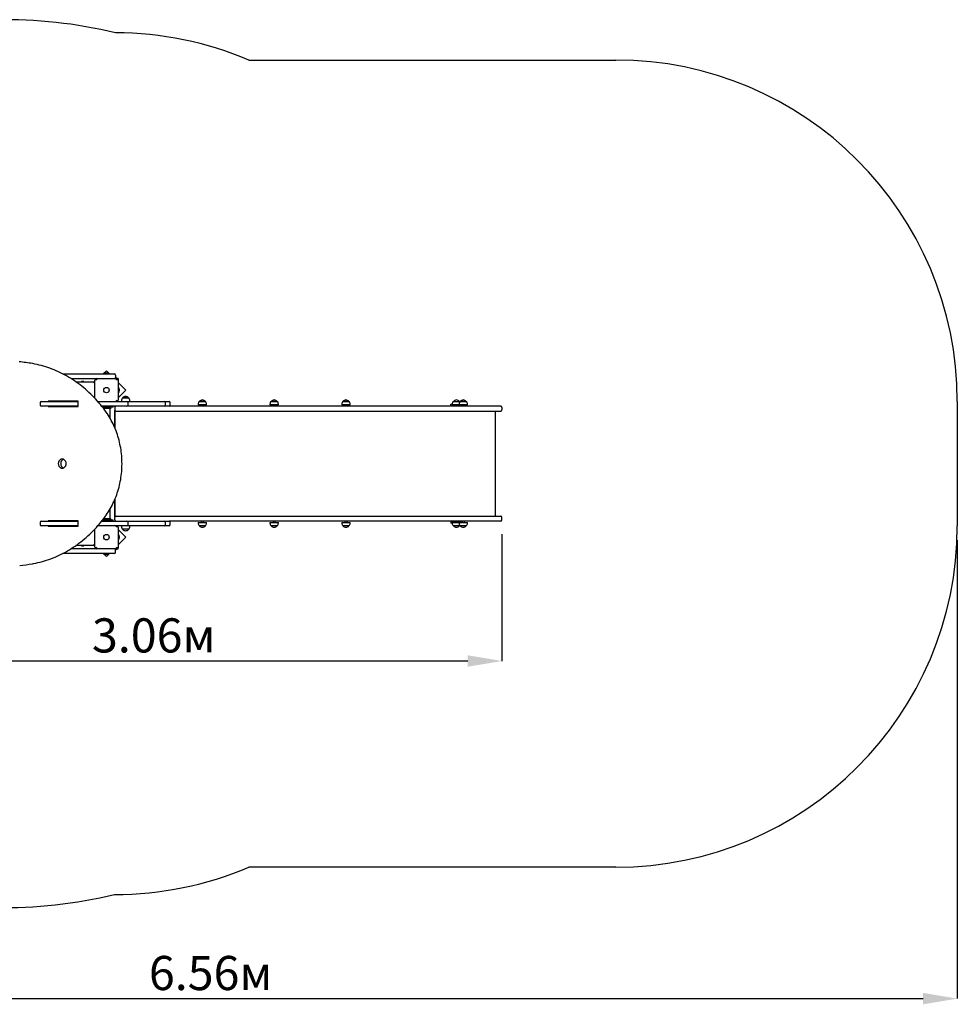
# Model space of a CAD drawing. Units: millimetres. Extents: x 1.64 to 8.81, y 2.4 to 6.72.
# Drawn here: x 4.69 to 8.81, y 2.4 to 6.72 of the extents above; entities that cross this region are included whole.
import ezdxf

# ---------------------------------------------------------------- set-up
doc = ezdxf.new("R2010")
doc.units = ezdxf.units.MM
doc.header["$LTSCALE"] = 50
doc.header["$PDSIZE"] = -1
doc.linetypes.add('SLD-Сплошная', pattern=[0])
doc.layers.add('ПРИМЕЧАНИЯ', color=7, linetype='SLD-Сплошная')
doc.styles.add('SLDTEXTSTYLE3', font='isocpeui.ttf')
doc.dimstyles.new('SLDDIMSTYLE4', dxfattribs={"dimtxt": 0.15, "dimasz": 0.15, "dimexe": 0, "dimexo": 0.0625, "dimgap": 0.0375, "dimtad": 2, "dimrnd": 1e-09, "dimzin": 12, "dimdsep": 46, "dimtxsty": 'SLDTEXTSTYLE3', "dimsah": 1, "dimcen": 0.09, "dimadec": 0, "dimazin": 3, "dimtfac": 1, "dimtdec": 3, "dimtofl": 0, "dimtmove": 0, "dimatfit": 3, "dimfxl": 1, "dimfrac": 2, "dimtolj": 1, "dimtzin": 12, "dimarcsym": 0})

# ---------------------------------------------------------------- blocks, each defined once
blk = doc.blocks.new('_D_7')
at = {"layer": 'Defpoints', "color": 0, "transparency": 16777216}
for p in [(8.8085, 4.5012), (2.2496, 4.4012), (8.8085, 2.4242)]:
    blk.add_point(p, dxfattribs=at)
at = {"layer": 'ПРИМЕЧАНИЯ', "color": 0, "lineweight": -2, "transparency": 16777216}
for p, q in [((8.8085, 4.4387), (8.8085, 2.4242)), ((2.2496, 4.3387), (2.2496, 2.4242)), ((2.3996, 2.4242), (8.6585, 2.4242))]:
    blk.add_line(p, q, dxfattribs=at)
at = {"layer": 'ПРИМЕЧАНИЯ', "color": 0, "transparency": 16777216}
for points in [[(2.3996, 2.4492), (2.3996, 2.3992), (2.2496, 2.4242)], [(8.6585, 2.4492), (8.6585, 2.3992), (8.8085, 2.4242)]]:
    blk.add_solid(points, dxfattribs=at)
at = {"layer": 'ПРИМЕЧАНИЯ', "color": 0, "transparency": 16777216, "insert": (5.529, 2.6117), "char_height": 0.15, "attachment_point": 2, "style": 'SLDTEXTSTYLE3'}
blk.add_mtext('\\A1;6.56м', dxfattribs=at)
blk = doc.blocks.new('_D_12')
at = {"layer": 'Defpoints', "color": 0, "transparency": 16777216}
for p in [(3.7496, 4.5112), (6.8085, 4.5272), (3.7496, 3.9072)]:
    blk.add_point(p, dxfattribs=at)
at = {"layer": 'ПРИМЕЧАНИЯ', "color": 0, "lineweight": -2, "transparency": 16777216}
for p, q in [((6.8085, 4.4647), (6.8085, 3.9072)), ((3.7496, 4.4487), (3.7496, 3.9072)), ((6.6585, 3.9072), (3.8996, 3.9072))]:
    blk.add_line(p, q, dxfattribs=at)
at = {"layer": 'ПРИМЕЧАНИЯ', "color": 0, "transparency": 16777216}
for points in [[(3.8996, 3.9322), (3.8996, 3.8822), (3.7496, 3.9072)], [(6.6585, 3.9322), (6.6585, 3.8822), (6.8085, 3.9072)]]:
    blk.add_solid(points, dxfattribs=at)
at = {"layer": 'ПРИМЕЧАНИЯ', "color": 0, "transparency": 16777216, "insert": (5.279, 4.0947), "char_height": 0.15, "attachment_point": 2, "style": 'SLDTEXTSTYLE3'}
blk.add_mtext('\\A1;3.06м', dxfattribs=at)

msp = doc.modelspace()

# ---------------------------------------------------------------- linework, layer by layer
at = {"color": 251, "linetype": 'SLD-Сплошная', "true_color": 0x636466}
for p, q in [((5.6968, 6.5472), (7.3085, 6.5472)), ((8.8085, 5.0472), (8.8085, 4.5012)), ((7.3085, 3.0012), (5.6968, 3.0012))]:
    msp.add_line(p, q, dxfattribs=at)
at = {"color": 7, "linetype": 'SLD-Сплошная', "lineweight": 25}
for p, q in [((4.8804, 5.1682), (5.0715, 5.1682)), ((5.0233, 5.1472), (4.9171, 5.1472)), ((5.028, 5.1487), (5.115, 5.1487)), ((5.0714, 5.182), (5.0576, 5.1682)), ((5.0608, 5.1699), (5.0608, 5.1683)), ((5.0609, 5.17), (5.082, 5.17)), ((5.0715, 5.1718), (5.068, 5.1718)), ((5.0852, 5.1682), (5.0714, 5.182)), ((5.075, 5.1718), (5.0715, 5.1718)), ((5.0715, 5.1682), (5.1065, 5.1682)), ((5.0821, 5.1683), (5.0821, 5.1699)), ((5.1175, 5.1502), (5.111, 5.1502)), ((5.1115, 5.1632), (5.1115, 5.1522)), ((4.9367, 5.1342), (5.0195, 5.1342)), ((4.9625, 5.1352), (4.9625, 5.1347)), ((4.9654, 5.1352), (4.9625, 5.1352)), ((4.9625, 5.1347), (4.9633, 5.1342)), ((4.9654, 5.1347), (4.9625, 5.1347)), ((4.9725, 5.1352), (4.9654, 5.1352)), ((4.9725, 5.1347), (4.9654, 5.1347)), ((4.9716, 5.1342), (4.9725, 5.1347)), ((4.9725, 5.1347), (4.9725, 5.1352)), ((5.0145, 5.1292), (5.0195, 5.1342)), ((5.0195, 5.1342), (5.02, 5.1342)), ((5.0195, 5.1342), (5.0195, 5.0627)), ((5.02, 5.0621), (5.02, 5.1407)), ((5.123, 5.1407), (5.123, 5.0537)), ((5.1245, 5.0725), (5.1245, 5.1432)), ((5.1563, 5.0972), (5.1245, 5.129)), ((5.1262, 5.1079), (5.1246, 5.1079)), ((5.1263, 5.1078), (5.1263, 5.0867)), ((5.0195, 5.0842), (5.02, 5.0842)), ((5.123, 5.0639), (5.1563, 5.0972)), ((5.1245, 5.0675), (5.123, 5.0675)), ((5.1245, 5.0725), (5.1245, 5.0675)), ((5.1246, 5.0866), (5.1262, 5.0866)), ((5.1281, 5.0972), (5.1281, 5.1007)), ((5.1281, 5.0937), (5.1281, 5.0972)), ((5.1426, 5.0627), (5.1693, 5.0627)), ((5.156, 5.0627), (5.1426, 5.0627)), ((5.1693, 5.0627), (5.156, 5.0627)), ((4.7799, 5.0422), (4.7799, 5.0312)), ((4.7849, 5.0472), (4.9475, 5.0472)), ((4.9475, 5.0262), (4.7849, 5.0262)), ((4.9475, 5.0482), (4.8159, 5.0482)), ((4.8159, 5.0482), (4.8159, 5.0472)), ((4.8159, 5.0262), (4.8159, 5.0252)), ((4.8159, 5.0252), (4.9475, 5.0252)), ((4.8264, 5.0482), (4.8264, 5.0472)), ((4.8264, 5.0262), (4.8264, 5.0252)), ((4.9475, 5.0252), (4.9475, 5.0482)), ((5.0336, 5.0472), (5.1615, 5.0472)), ((5.1615, 5.0262), (5.0511, 5.0262)), ((5.0963, 5.0222), (5.0541, 5.0222)), ((5.0608, 5.0261), (5.0608, 5.0245)), ((5.0608, 5.0221), (5.0608, 5.0205)), ((5.082, 5.0244), (5.0609, 5.0244)), ((5.082, 5.0204), (5.0609, 5.0204)), ((5.068, 5.0226), (5.075, 5.0226)), ((5.068, 5.0186), (5.0744, 5.0186)), ((5.0744, 5.0186), (5.075, 5.0186)), ((5.0821, 5.0245), (5.0821, 5.0261)), ((5.0821, 5.0205), (5.0821, 5.0221)), ((5.1013, 5.0222), (5.0963, 5.0222)), ((5.1015, 5.0222), (5.1013, 5.0222)), ((5.1015, 5.0222), (5.1015, 5.0262)), ((5.1085, 5.0262), (5.1085, 5.0212)), ((5.1085, 5.0212), (5.1085, 5.0102)), ((5.1374, 5.0502), (5.1374, 5.0472)), ((5.1615, 5.0472), (5.1715, 5.0472)), ((5.1715, 5.0262), (5.1615, 5.0262)), ((5.1665, 5.0312), (5.1665, 5.0422)), ((5.1715, 5.0472), (5.3265, 5.0472)), ((5.3265, 5.0262), (5.1715, 5.0262)), ((5.1746, 5.0472), (5.1746, 5.0502)), ((5.3265, 5.0472), (5.3465, 5.0472)), ((5.3465, 5.0262), (5.3265, 5.0262)), ((5.3315, 5.0312), (5.3315, 5.0422)), ((6.2772, 5.0262), (5.3465, 5.0262)), ((5.3515, 5.0312), (5.3515, 5.0422)), ((5.4743, 5.0352), (5.4743, 5.0322)), ((5.5115, 5.0322), (5.4743, 5.0322)), ((5.4796, 5.0477), (5.4987, 5.0477)), ((5.5063, 5.0477), (5.4796, 5.0477)), ((5.4879, 5.0322), (5.4879, 5.0262)), ((5.4979, 5.0262), (5.4979, 5.0322)), ((5.4987, 5.0477), (5.5063, 5.0477)), ((5.5115, 5.0322), (5.5115, 5.0352)), ((5.7895, 5.0352), (5.7895, 5.0322)), ((5.8267, 5.0322), (5.7895, 5.0322)), ((5.7948, 5.0477), (5.8139, 5.0477)), ((5.8215, 5.0477), (5.7948, 5.0477)), ((5.8031, 5.0322), (5.8031, 5.0262)), ((5.8131, 5.0262), (5.8131, 5.0322)), ((5.8139, 5.0477), (5.8215, 5.0477)), ((5.8267, 5.0322), (5.8267, 5.0352)), ((6.1047, 5.0352), (6.1047, 5.0322)), ((6.1419, 5.0322), (6.1047, 5.0322)), ((6.11, 5.0477), (6.1291, 5.0477)), ((6.1367, 5.0477), (6.11, 5.0477)), ((6.1183, 5.0322), (6.1183, 5.0262)), ((6.1283, 5.0262), (6.1283, 5.0322)), ((6.1291, 5.0477), (6.1367, 5.0477)), ((6.1419, 5.0322), (6.1419, 5.0352)), ((6.5428, 5.0262), (6.2772, 5.0262)), ((6.6686, 5.0262), (6.5428, 5.0262)), ((6.5835, 5.0352), (6.5899, 5.0352)), ((6.5835, 5.0262), (6.5835, 5.0352)), ((6.5885, 5.0262), (6.5885, 5.0302)), ((6.6285, 5.0302), (6.5885, 5.0302)), ((6.5899, 5.0352), (6.5899, 5.0322)), ((6.6199, 5.0322), (6.5899, 5.0322)), ((6.5951, 5.0477), (6.6218, 5.0477)), ((6.6035, 5.0322), (6.6035, 5.0302)), ((6.6135, 5.0302), (6.6135, 5.0322)), ((6.6199, 5.0352), (6.6199, 5.0322)), ((6.6571, 5.0322), (6.6199, 5.0322)), ((6.6251, 5.0477), (6.6365, 5.0477)), ((6.6518, 5.0477), (6.6251, 5.0477)), ((6.6285, 5.0262), (6.6285, 5.0302)), ((6.6335, 5.0322), (6.6335, 5.0262)), ((6.6365, 5.0477), (6.6518, 5.0477)), ((6.6435, 5.0262), (6.6435, 5.0322)), ((6.6571, 5.0322), (6.6571, 5.0352)), ((6.8035, 5.0262), (6.6686, 5.0262)), ((6.8085, 5.0212), (6.8085, 5.0102)), ((5.0901, 5.0162), (5.0587, 5.0162)), ((5.0875, 4.9736), (5.0875, 5.0159)), ((5.1085, 5.0102), (5.1085, 4.9313)), ((5.109, 4.9982), (5.1085, 4.9973)), ((5.1085, 4.9891), (5.109, 4.9882)), ((5.109, 4.9301), (5.109, 5.008)), ((5.1135, 5.0052), (5.1485, 5.0052)), ((5.1485, 5.0052), (5.189, 5.0052)), ((5.189, 5.0052), (5.293, 5.0052)), ((5.293, 5.0052), (6.2772, 5.0052)), ((6.2772, 5.0052), (6.5428, 5.0052)), ((6.5428, 5.0052), (6.6686, 5.0052)), ((6.6686, 5.0052), (6.8035, 5.0052)), ((6.78, 4.5432), (6.78, 5.0052)), ((5.1085, 4.6171), (5.1085, 4.5382)), ((5.109, 4.5404), (5.109, 4.6183)), ((5.0875, 4.5325), (5.0875, 4.5748)), ((5.109, 4.5602), (5.1085, 4.5593)), ((5.1085, 4.5511), (5.109, 4.5502)), ((5.1135, 4.5432), (5.1485, 4.5432)), ((5.1485, 4.5432), (5.189, 4.5432)), ((5.189, 4.5432), (5.293, 4.5432)), ((5.293, 4.5432), (6.2772, 4.5432)), ((6.2772, 4.5432), (6.5428, 4.5432)), ((6.5428, 4.5432), (6.6686, 4.5432)), ((6.6686, 4.5432), (6.8035, 4.5432)), ((4.7799, 4.5172), (4.7799, 4.5062)), ((4.7849, 4.5222), (4.9475, 4.5222)), ((4.9475, 4.5012), (4.7849, 4.5012)), ((4.9475, 4.5232), (4.8159, 4.5232)), ((4.8159, 4.5232), (4.8159, 4.5222)), ((4.8159, 4.5012), (4.8159, 4.5002)), ((4.8159, 4.5002), (4.9475, 4.5002)), ((4.8264, 4.5232), (4.8264, 4.5222)), ((4.8264, 4.5012), (4.8264, 4.5002)), ((4.9475, 4.5002), (4.9475, 4.5232)), ((5.1615, 4.5012), (5.0336, 4.5012)), ((5.0511, 4.5222), (5.1615, 4.5222)), ((5.0963, 4.5262), (5.0541, 4.5262)), ((5.0901, 4.5322), (5.0587, 4.5322)), ((5.0608, 4.5279), (5.0608, 4.5263)), ((5.0608, 4.5239), (5.0608, 4.5223)), ((5.0609, 4.528), (5.082, 4.528)), ((5.0609, 4.524), (5.082, 4.524)), ((5.075, 4.5298), (5.068, 4.5298)), ((5.071, 4.5258), (5.068, 4.5258)), ((5.075, 4.5258), (5.071, 4.5258)), ((5.0821, 4.5263), (5.0821, 4.5279)), ((5.0821, 4.5223), (5.0821, 4.5239)), ((5.1013, 4.5262), (5.0963, 4.5262)), ((5.1015, 4.5262), (5.1013, 4.5262)), ((5.1015, 4.5222), (5.1015, 4.5262)), ((5.1085, 4.5272), (5.1085, 4.5382)), ((5.1085, 4.5272), (5.1085, 4.5222)), ((5.1374, 4.5012), (5.1374, 4.4982)), ((5.1615, 4.5222), (5.1715, 4.5222)), ((5.1715, 4.5012), (5.1615, 4.5012)), ((5.1665, 4.5062), (5.1665, 4.5172)), ((5.1715, 4.5222), (5.3265, 4.5222)), ((5.3265, 4.5012), (5.1715, 4.5012)), ((5.1746, 4.4982), (5.1746, 4.5012)), ((5.3265, 4.5222), (5.3465, 4.5222)), ((5.3465, 4.5012), (5.3265, 4.5012)), ((5.3315, 4.5062), (5.3315, 4.5172)), ((6.2772, 4.5222), (5.3465, 4.5222)), ((5.3515, 4.5062), (5.3515, 4.5172)), ((5.4743, 4.5162), (5.4743, 4.5132)), ((5.4743, 4.5162), (5.5115, 4.5162)), ((5.5063, 4.5007), (5.4796, 4.5007)), ((5.4879, 4.5222), (5.4879, 4.5162)), ((5.4979, 4.5162), (5.4979, 4.5222)), ((5.5115, 4.5132), (5.5115, 4.5162)), ((5.7895, 4.5162), (5.7895, 4.5132)), ((5.7895, 4.5162), (5.8267, 4.5162)), ((5.8215, 4.5007), (5.7948, 4.5007)), ((5.8031, 4.5222), (5.8031, 4.5162)), ((5.8131, 4.5162), (5.8131, 4.5222)), ((5.8267, 4.5132), (5.8267, 4.5162)), ((6.1047, 4.5162), (6.1047, 4.5132)), ((6.1047, 4.5162), (6.1419, 4.5162)), ((6.1367, 4.5007), (6.11, 4.5007)), ((6.1183, 4.5222), (6.1183, 4.5162)), ((6.1283, 4.5162), (6.1283, 4.5222)), ((6.1419, 4.5132), (6.1419, 4.5162)), ((6.5428, 4.5222), (6.2772, 4.5222)), ((6.6686, 4.5222), (6.5428, 4.5222)), ((6.5835, 4.5222), (6.5835, 4.5132)), ((6.5899, 4.5132), (6.5835, 4.5132)), ((6.5885, 4.5222), (6.5885, 4.5182)), ((6.5885, 4.5182), (6.6285, 4.5182)), ((6.5899, 4.5162), (6.5899, 4.5132)), ((6.5899, 4.5162), (6.6199, 4.5162)), ((6.6218, 4.5007), (6.5951, 4.5007)), ((6.6035, 4.5182), (6.6035, 4.5162)), ((6.6135, 4.5162), (6.6135, 4.5182)), ((6.6199, 4.5162), (6.6199, 4.5132)), ((6.6199, 4.5162), (6.6571, 4.5162)), ((6.6518, 4.5007), (6.6251, 4.5007)), ((6.6285, 4.5222), (6.6285, 4.5182)), ((6.6335, 4.5222), (6.6335, 4.5162)), ((6.6435, 4.5162), (6.6435, 4.5222)), ((6.6571, 4.5132), (6.6571, 4.5162)), ((6.8035, 4.5222), (6.6686, 4.5222)), ((6.8085, 4.5272), (6.8085, 4.5382)), ((5.0195, 4.4857), (5.0195, 4.4142)), ((5.0195, 4.4642), (5.02, 4.4642)), ((5.02, 4.4077), (5.02, 4.4863)), ((5.123, 4.4947), (5.123, 4.4077)), ((5.1563, 4.4512), (5.123, 4.4846)), ((5.123, 4.4809), (5.1245, 4.4809)), ((5.1245, 4.4809), (5.1245, 4.4759)), ((5.1245, 4.4052), (5.1245, 4.4759)), ((5.1262, 4.4619), (5.1246, 4.4619)), ((5.1263, 4.4618), (5.1263, 4.4407)), ((5.1693, 4.4857), (5.1426, 4.4857)), ((5.0195, 4.4142), (4.9367, 4.4142)), ((4.9633, 4.4142), (4.9625, 4.4137)), ((4.9625, 4.4137), (4.9625, 4.4132)), ((4.9625, 4.4137), (4.9686, 4.4137)), ((4.9625, 4.4132), (4.9686, 4.4132)), ((4.9686, 4.4137), (4.9725, 4.4137)), ((4.9686, 4.4132), (4.9725, 4.4132)), ((4.9725, 4.4137), (4.9716, 4.4142)), ((4.9725, 4.4132), (4.9725, 4.4137)), ((5.0195, 4.4142), (5.0145, 4.4192)), ((5.0195, 4.4142), (5.02, 4.4142)), ((5.1245, 4.4194), (5.1563, 4.4512)), ((5.1246, 4.4406), (5.1262, 4.4406)), ((5.1281, 4.4512), (5.1281, 4.4547)), ((5.1281, 4.4477), (5.1281, 4.4512)), ((5.0715, 4.3802), (4.8804, 4.3802)), ((4.9171, 4.4012), (5.0233, 4.4012)), ((5.115, 4.3997), (5.028, 4.3997)), ((5.0576, 4.3802), (5.0714, 4.3664)), ((5.0608, 4.3801), (5.0608, 4.3785)), ((5.082, 4.3784), (5.0609, 4.3784)), ((5.068, 4.3766), (5.0715, 4.3766)), ((5.0714, 4.3664), (5.0852, 4.3802)), ((5.1065, 4.3802), (5.0715, 4.3802)), ((5.0715, 4.3766), (5.075, 4.3766)), ((5.0821, 4.3785), (5.0821, 4.3801)), ((5.111, 4.3982), (5.1175, 4.3982)), ((5.1115, 4.3852), (5.1115, 4.3962))]:
    msp.add_line(p, q, dxfattribs=at)
at = {"color": 7, "linetype": 'SLD-Сплошная', "lineweight": 25, "flags": 128}
for points in [[(5.0678, 5.0041), (5.0645, 5.0087), (5.0581, 5.0172), (5.0515, 5.0256), (5.0449, 5.0338), (5.0381, 5.0419), (5.0312, 5.0499), (5.0241, 5.0577), (5.0169, 5.0653), (5.0096, 5.0728), (5.0022, 5.0801), (4.9947, 5.0873), (4.987, 5.0943), (4.9793, 5.1011), (4.9714, 5.1078), (4.9634, 5.1143), (4.9553, 5.1206), (4.9471, 5.1268), (4.9388, 5.1327), (4.9305, 5.1385), (4.922, 5.1441), (4.9134, 5.1495), (4.9048, 5.1548), (4.896, 5.1598), (4.8872, 5.1646), (4.8783, 5.1693), (4.8694, 5.1738), (4.8603, 5.178), (4.8512, 5.1821), (4.842, 5.186), (4.8328, 5.1897), (4.8235, 5.1932), (4.8142, 5.1964), (4.8048, 5.1995), (4.7953, 5.2024), (4.7858, 5.205), (4.7763, 5.2075), (4.7667, 5.2097), (4.7571, 5.2118), (4.748, 5.2135), (4.7465, 5.2138)], [(6.6235, 5.0458), (6.623, 5.0464), (6.6218, 5.0477)], [(5.0678, 4.5443), (5.0703, 4.5479), (5.075, 4.5547), (5.0795, 4.5617), (5.0839, 4.5688), (5.0882, 4.576), (5.0923, 4.5834), (5.0962, 4.5908), (5.1, 4.5984), (5.1036, 4.6061), (5.1071, 4.6138), (5.1104, 4.6217), (5.1135, 4.6296), (5.1164, 4.6377), (5.1192, 4.6458), (5.1218, 4.654), (5.1243, 4.6622), (5.1266, 4.6706), (5.1286, 4.679), (5.1306, 4.6874), (5.1323, 4.6959), (5.1339, 4.7044), (5.1352, 4.713), (5.1364, 4.7216), (5.1374, 4.7303), (5.1383, 4.739), (5.1389, 4.7477), (5.1394, 4.7564), (5.1397, 4.7651), (5.1398, 4.7738), (5.1397, 4.7825), (5.1394, 4.7913), (5.139, 4.8), (5.1383, 4.8087), (5.1375, 4.8173), (5.1365, 4.826), (5.1354, 4.8346), (5.134, 4.8432), (5.1324, 4.8518), (5.1307, 4.8603), (5.1288, 4.8687), (5.1268, 4.8771), (5.1245, 4.8854), (5.1221, 4.8937), (5.1195, 4.9019), (5.1167, 4.91), (5.1138, 4.9181), (5.1106, 4.926), (5.1074, 4.9339), (5.1039, 4.9417), (5.1003, 4.9493), (5.0966, 4.9569), (5.0926, 4.9644), (5.0886, 4.9717), (5.0843, 4.979), (5.0799, 4.9861), (5.0754, 4.9931), (5.0707, 5), (5.0678, 5.0041)], [(4.8774, 4.7542), (4.8792, 4.7543), (4.8811, 4.7547), (4.8829, 4.7553), (4.8846, 4.7561), (4.8863, 4.7571), (4.8878, 4.7583), (4.8893, 4.7597), (4.8906, 4.7613), (4.8917, 4.763), (4.8927, 4.7648), (4.8935, 4.7668), (4.8941, 4.7689), (4.8945, 4.771), (4.8947, 4.7731), (4.8947, 4.7753), (4.8945, 4.7774), (4.8941, 4.7796), (4.8935, 4.7816), (4.8927, 4.7836), (4.8917, 4.7854), (4.8906, 4.7872), (4.8893, 4.7887), (4.8878, 4.7901), (4.8863, 4.7913), (4.8846, 4.7924), (4.8829, 4.7932), (4.8811, 4.7937), (4.8792, 4.7941), (4.8774, 4.7942), (4.8755, 4.7941), (4.8736, 4.7937), (4.8718, 4.7932), (4.8701, 4.7924), (4.8684, 4.7913), (4.8669, 4.7901), (4.8655, 4.7887), (4.8642, 4.7872), (4.863, 4.7854), (4.8621, 4.7836), (4.8613, 4.7816), (4.8607, 4.7796), (4.8603, 4.7774), (4.8601, 4.7753), (4.8601, 4.7731), (4.8603, 4.771), (4.8607, 4.7689), (4.8613, 4.7668), (4.8621, 4.7648), (4.863, 4.763), (4.8642, 4.7613), (4.8655, 4.7597), (4.8669, 4.7583), (4.8684, 4.7571), (4.8701, 4.7561), (4.8718, 4.7553), (4.8736, 4.7547), (4.8755, 4.7543), (4.8774, 4.7542)], [(4.8826, 4.7933), (4.8823, 4.7932), (4.8806, 4.7924), (4.8789, 4.7913), (4.8774, 4.7901), (4.876, 4.7887), (4.8747, 4.7872), (4.8735, 4.7854), (4.8726, 4.7836), (4.8718, 4.7816), (4.8712, 4.7796), (4.8708, 4.7774), (4.8706, 4.7753), (4.8706, 4.7731), (4.8708, 4.771), (4.8712, 4.7689), (4.8718, 4.7668), (4.8726, 4.7648), (4.8735, 4.763), (4.8747, 4.7613), (4.876, 4.7597), (4.8774, 4.7583), (4.8789, 4.7571), (4.8806, 4.7561), (4.8823, 4.7553), (4.8826, 4.7551)], [(4.7465, 4.3346), (4.7516, 4.3356), (4.7613, 4.3375), (4.7708, 4.3396), (4.7804, 4.342), (4.7899, 4.3445), (4.7994, 4.3473), (4.8088, 4.3502), (4.8182, 4.3534), (4.8275, 4.3567), (4.8368, 4.3603), (4.846, 4.3641), (4.8551, 4.368), (4.8642, 4.3722), (4.8732, 4.3765), (4.8821, 4.3811), (4.891, 4.3858), (4.8998, 4.3908), (4.9085, 4.3959), (4.9171, 4.4012), (4.9256, 4.4067), (4.934, 4.4124), (4.9424, 4.4182), (4.9506, 4.4243), (4.9588, 4.4305), (4.9668, 4.4369), (4.9748, 4.4434), (4.9826, 4.4502), (4.9903, 4.4571), (4.9979, 4.4641), (5.0054, 4.4714), (5.0128, 4.4788), (5.02, 4.4863), (5.0271, 4.494), (5.0341, 4.5019), (5.041, 4.5099), (5.0477, 4.5181), (5.0543, 4.5264), (5.0608, 4.5348), (5.0668, 4.5429), (5.0678, 4.5443)], [(6.6218, 4.5007), (6.623, 4.502), (6.6235, 4.5026)]]:
    msp.add_lwpolyline(points, dxfattribs=at)
at = {"color": 7, "linetype": 'SLD-Сплошная', "lineweight": 25}
for centre in [(5.0715, 5.0972), (5.0715, 4.4512)]:
    msp.add_circle(centre, 0.012, dxfattribs=at)
at = {"color": 251, "linetype": 'SLD-Сплошная', "true_color": 0x636466}
for centre, radius, start, end in [((4.6252, 4.6485), 2.0759, 76.4686, 105.6705), ((5.11, 5.1667), 1.5, 66.9714, 89.9645), ((7.3085, 5.0472), 1.5, 0, 90), ((7.3085, 4.5012), 1.5, 270, 0), ((5.11, 4.3817), 1.5, 269.8973, 293.0286), ((4.6227, 4.8965), 2.0723, 254.3322, 283.5247)]:
    msp.add_arc(centre, radius, start, end, dxfattribs=at)
at = {"color": 7, "linetype": 'SLD-Сплошная', "lineweight": 25}
for centre, radius, start, end in [((4.6324, 4.5761), 0.6478, 79.8518, 85.0382), ((5.028, 5.1407), 0.008, 90, 180), ((5.0609, 5.1699), 0.0001, 90, 180), ((5.0609, 5.1683), 0.0001, 180, 270), ((5.068, 5.167), 0.00481, 90, 141.282), ((5.075, 5.167), 0.00481, 38.718, 90), ((5.082, 5.1699), 0.0001, 0, 90), ((5.082, 5.1683), 0.0001, 270, 0), ((5.1065, 5.1632), 0.005, 0, 90), ((5.1065, 5.1522), 0.005, 315.573, 0), ((5.115, 5.1407), 0.008, 360, 90), ((5.1175, 5.1432), 0.007, 0, 90), ((5.0335, 5.1352), 0.01, 113.4226, 156.5774), ((5.1095, 5.1352), 0.01, 23.4226, 66.5774), ((5.1246, 5.1078), 0.0001, 90, 180), ((5.1262, 5.1078), 0.0001, 360, 90), ((5.1232, 5.1007), 0.00481, 0, 51.282), ((5.1246, 5.0867), 0.0001, 180, 270), ((5.1262, 5.0867), 0.0001, 270, 0), ((5.1232, 5.0937), 0.00481, 308.718, 0), ((5.1549, 5.0502), 0.0175, 134.4352, 180), ((5.156, 5.0514), 0.0175, 40.3062, 139.6938), ((5.157, 5.0502), 0.0175, 360, 45.5648), ((4.7849, 5.0422), 0.005, 90, 180), ((4.7849, 5.0312), 0.005, 180, 270), ((5.0609, 5.0261), 0.0001, 90, 180), ((5.0609, 5.0245), 0.0001, 180, 270), ((5.0609, 5.0221), 0.0001, 90, 180), ((5.0609, 5.0205), 0.0001, 180, 270), ((5.068, 5.0274), 0.00481, 218.718, 270), ((5.068, 5.0234), 0.00481, 218.718, 270), ((5.075, 5.0274), 0.00481, 270, 321.282), ((5.075, 5.0234), 0.00481, 270, 321.282), ((5.082, 5.0261), 0.0001, 0, 90), ((5.082, 5.0245), 0.0001, 270, 0), ((5.082, 5.0221), 0.0001, 360, 90), ((5.082, 5.0205), 0.0001, 270, 0), ((5.0875, 5.0192), 0.004, 311.4096, 48.5904), ((5.1135, 5.0212), 0.005, 90, 180), ((5.1095, 5.0592), 0.01, 293.4226, 336.5774), ((5.115, 5.0537), 0.008, 305.6591, 0), ((5.1615, 5.0422), 0.005, 0, 90), ((5.1615, 5.0312), 0.005, 270, 0), ((5.3265, 5.0422), 0.005, 0, 90), ((5.3265, 5.0312), 0.005, 270, 360), ((5.3465, 5.0422), 0.005, 0, 90), ((5.3465, 5.0312), 0.005, 270, 360), ((5.4918, 5.0352), 0.0175, 134.4352, 180), ((5.4929, 5.0364), 0.0175, 40.3062, 139.6938), ((5.494, 5.0352), 0.0175, 0, 45.5648), ((5.807, 5.0352), 0.0175, 134.4352, 180), ((5.8081, 5.0364), 0.0175, 40.3062, 139.6938), ((5.8092, 5.0352), 0.0175, 0, 45.5648), ((6.1222, 5.0352), 0.0175, 134.4352, 180), ((6.1233, 5.0364), 0.0175, 40.3062, 139.6938), ((6.1244, 5.0352), 0.0175, 0, 45.5648), ((6.6074, 5.0352), 0.0175, 134.4352, 180), ((6.6085, 5.0364), 0.0175, 40.3062, 139.6938), ((6.6374, 5.0352), 0.0175, 134.4352, 180), ((6.6385, 5.0364), 0.0175, 40.3062, 139.6938), ((6.6395, 5.0352), 0.0175, 0, 45.5648), ((6.8035, 5.0212), 0.005, 0, 90), ((5.0878, 5.0159), 0.0003, 90, 180), ((5.1135, 5.0102), 0.005, 180, 270), ((6.8035, 5.0102), 0.005, 270, 0), ((5.1135, 4.5382), 0.005, 90, 180), ((6.8035, 4.5382), 0.005, 0, 90), ((4.7849, 4.5172), 0.005, 90, 180), ((4.7849, 4.5062), 0.005, 180, 270), ((5.0609, 4.5279), 0.0001, 90, 180), ((5.0609, 4.5263), 0.0001, 180, 270), ((5.0609, 4.5239), 0.0001, 90, 180), ((5.0609, 4.5223), 0.0001, 180, 270), ((5.068, 4.525), 0.00481, 90, 141.282), ((5.068, 4.521), 0.00481, 90, 141.282), ((5.075, 4.525), 0.00481, 38.718, 90), ((5.075, 4.521), 0.00481, 38.718, 90), ((5.082, 4.5279), 0.0001, 0, 90), ((5.082, 4.5263), 0.0001, 270, 0), ((5.082, 4.5239), 0.0001, 0, 90), ((5.082, 4.5223), 0.0001, 270, 0), ((5.0878, 4.5325), 0.0003, 180, 270), ((5.0875, 4.5292), 0.004, 311.4096, 48.5904), ((5.1135, 4.5272), 0.005, 180, 270), ((5.1095, 4.4892), 0.01, 23.4226, 66.5774), ((5.115, 4.4947), 0.008, 0, 54.3409), ((5.1549, 4.4982), 0.0175, 180, 225.5648), ((5.1615, 4.5172), 0.005, 0, 90), ((5.1615, 4.5062), 0.005, 270, 0), ((5.157, 4.4982), 0.0175, 314.4352, 0), ((5.3265, 4.5172), 0.005, 0, 90), ((5.3265, 4.5062), 0.005, 270, 0), ((5.3465, 4.5172), 0.005, 0, 90), ((5.3465, 4.5062), 0.005, 270, 0), ((5.4918, 4.5132), 0.0175, 180, 225.5648), ((5.4929, 4.512), 0.0175, 220.3062, 319.6938), ((5.494, 4.5132), 0.0175, 314.4352, 0), ((5.807, 4.5132), 0.0175, 180, 225.5648), ((5.8081, 4.512), 0.0175, 220.3062, 319.6938), ((5.8092, 4.5132), 0.0175, 314.4352, 0), ((6.1222, 4.5132), 0.0175, 180, 225.5648), ((6.1233, 4.512), 0.0175, 220.3062, 319.6938), ((6.1244, 4.5132), 0.0175, 314.4352, 0), ((6.6074, 4.5132), 0.0175, 180, 225.5648), ((6.6085, 4.512), 0.0175, 220.3062, 319.6938), ((6.6374, 4.5132), 0.0175, 180, 225.5648), ((6.6385, 4.512), 0.0175, 220.3062, 319.6938), ((6.6395, 4.5132), 0.0175, 314.4352, 0), ((6.8035, 4.5272), 0.005, 270, 0), ((5.1246, 4.4618), 0.0001, 90, 180), ((5.1262, 4.4618), 0.0001, 360, 90), ((5.1232, 4.4547), 0.00481, 360, 51.282), ((5.156, 4.497), 0.0175, 220.3062, 270), ((5.156, 4.497), 0.0175, 270, 319.6938), ((5.1246, 4.4407), 0.0001, 180, 270), ((5.1262, 4.4407), 0.0001, 270, 0), ((5.1232, 4.4477), 0.00481, 308.718, 0), ((5.028, 4.4077), 0.008, 180, 270), ((5.0335, 4.4132), 0.01, 203.4226, 246.5774), ((5.0609, 4.3801), 0.0001, 90, 180), ((5.0609, 4.3785), 0.0001, 180, 270), ((5.068, 4.3814), 0.00481, 218.718, 270), ((5.075, 4.3814), 0.00481, 270, 321.282), ((5.082, 4.3801), 0.0001, 0, 90), ((5.082, 4.3785), 0.0001, 270, 0), ((5.1065, 4.3852), 0.005, 270, 0), ((5.1065, 4.3962), 0.005, 0, 44.427), ((5.1095, 4.4132), 0.01, 293.4226, 336.5774), ((5.115, 4.4077), 0.008, 270, 0), ((5.1175, 4.4052), 0.007, 270, 360), ((4.6326, 4.9715), 0.647, 275.1362, 280.1461)]:
    msp.add_arc(centre, radius, start, end, dxfattribs=at)

# ---------------------------------------------------------------- dimensions: what is measured, and where the dimension line sits
at = {"layer": 'ПРИМЕЧАНИЯ', "color": 251, "true_color": 0x636466}
dim = msp.add_linear_dim(base=(8.8085, 2.4242), p1=(2.2496, 4.4012), p2=(8.8085, 4.5012), angle=0, dimstyle='SLDDIMSTYLE4', override={"dimtad": 3, "dimpost": 'м'}, dxfattribs=at)
dim.commit()
dim.dimension.update_dxf_attribs({"geometry": '_D_7', "text_midpoint": (5.529, 2.4242), "dimtype": 160})
at = {"layer": 'ПРИМЕЧАНИЯ', "color": 7}
dim = msp.add_linear_dim(base=(3.7496, 3.9072), p1=(6.8085, 4.5272), p2=(3.7496, 4.5112), dimstyle='SLDDIMSTYLE4', override={"dimtad": 3, "dimpost": 'м'}, dxfattribs=at)
dim.commit()
dim.dimension.update_dxf_attribs({"geometry": '_D_12', "text_midpoint": (5.279, 3.9072), "dimtype": 160})

doc.saveas('drawing.dxf')
